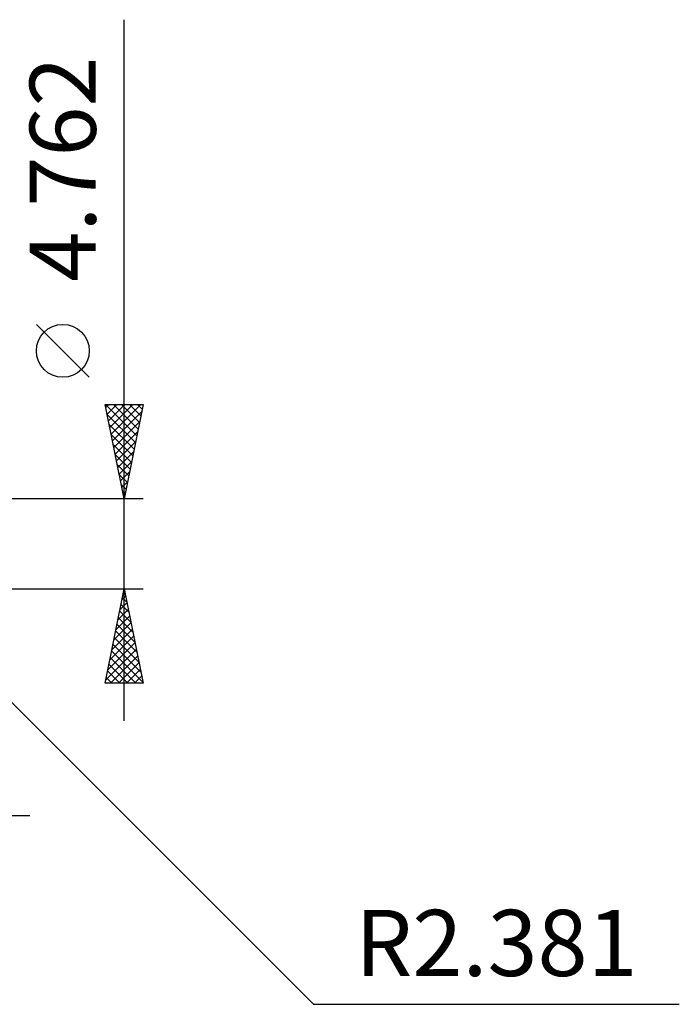
# Model space of a CAD drawing. Units: millimetres. Extents: x -71 to 89, y -24 to 40.
# Drawn here: x 54 to 89, y -24 to 28 of the extents above; entities that cross this region are included whole.
import ezdxf
from ezdxf.enums import TextEntityAlignment as Align

# ---------------------------------------------------------------- set-up
doc = ezdxf.new("R2010")
doc.units = ezdxf.units.MM
doc.header["$LTSCALE"] = 3.8
doc.layers.add('2', color=7, linetype='CONTINUOUS')
doc.styles.get("Standard").update_dxf_attribs({"font": 'Monospac821 BT'})

msp = doc.modelspace()

# ---------------------------------------------------------------- linework, layer by layer
at = {"layer": '2', "color": 7, "linetype": 'CONTINUOUS', "lineweight": 25}
for p, q in [((59.79, -9.381), (59.79, 27.756)), ((57.94, 8.819), (55.14, 11.618)), ((59.79, 2.381), (58.79, 7.381)), ((58.79, 7.381), (60.79, 7.381)), ((58.794, 7.381), (60.457, 5.718)), ((58.821, 7.225), (58.977, 7.381)), ((58.892, 6.872), (59.401, 7.381)), ((58.963, 6.518), (59.825, 7.381)), ((59.033, 6.165), (60.25, 7.381)), ((59.104, 5.811), (60.674, 7.381)), ((59.218, 7.381), (60.528, 6.071)), ((59.643, 7.381), (60.599, 6.425)), ((60.79, 7.381), (59.79, 2.381)), ((60.067, 7.381), (60.669, 6.778)), ((60.491, 7.381), (60.74, 7.132)), ((58.895, 6.856), (60.387, 5.364)), ((59.175, 5.457), (60.713, 6.996)), ((59.001, 6.326), (60.316, 5.011)), ((59.245, 5.104), (60.607, 6.465)), ((59.107, 5.795), (60.245, 4.657)), ((59.316, 4.75), (60.501, 5.935)), ((59.213, 5.265), (60.175, 4.304)), ((59.387, 4.397), (60.395, 5.405)), ((59.319, 4.735), (60.104, 3.95)), ((59.458, 4.043), (60.289, 4.874)), ((59.425, 4.204), (60.033, 3.597)), ((59.528, 3.69), (60.183, 4.344)), ((59.531, 3.674), (59.962, 3.243)), ((59.599, 3.336), (60.077, 3.814)), ((59.637, 3.144), (59.892, 2.889)), ((59.67, 2.983), (59.97, 3.283)), ((59.74, 2.629), (59.864, 2.753)), ((59.744, 2.613), (59.821, 2.536)), ((60.79, 2.381), (45.409, 2.381)), ((47.1, -1.676), (69.811, -24.387)), ((45.409, -2.381), (60.79, -2.381)), ((58.79, -7.381), (59.79, -2.381)), ((59.766, -2.5), (59.826, -2.56)), ((59.78, -2.43), (59.797, -2.414)), ((59.79, -2.381), (60.79, -7.381)), ((59.568, -3.491), (59.938, -3.121)), ((59.674, -2.961), (59.867, -2.767)), ((59.695, -2.854), (59.932, -3.091)), ((59.462, -4.021), (60.009, -3.474)), ((59.554, -3.561), (60.144, -4.151)), ((59.625, -3.208), (60.038, -3.621)), ((59.356, -4.552), (60.079, -3.828)), ((59.483, -3.915), (60.25, -4.682)), ((59.144, -5.612), (60.221, -4.535)), ((59.25, -5.082), (60.15, -4.182)), ((59.342, -4.622), (60.462, -5.742)), ((59.413, -4.268), (60.356, -5.212)), ((59.038, -6.142), (60.292, -4.889)), ((59.271, -4.975), (60.568, -6.272)), ((58.826, -7.203), (60.433, -5.596)), ((58.932, -6.673), (60.362, -5.242)), ((59.13, -5.682), (60.78, -7.333)), ((59.2, -5.329), (60.674, -6.803)), ((59.059, -6.036), (60.404, -7.381)), ((59.072, -7.381), (60.504, -5.949)), ((58.918, -6.743), (59.555, -7.381)), ((58.988, -6.39), (59.98, -7.381)), ((59.496, -7.381), (60.574, -6.303)), ((59.921, -7.381), (60.645, -6.656)), ((58.847, -7.097), (59.131, -7.381)), ((60.345, -7.381), (60.716, -7.01)), ((60.79, -7.381), (58.79, -7.381)), ((60.769, -7.381), (60.787, -7.364)), ((21.69, -14.381), (54.79, -14.381)), ((69.811, -24.387), (89.186, -24.387))]:
    msp.add_line(p, q, dxfattribs=at)
msp.add_circle((56.54, 10.219), 1.4, dxfattribs=at)

# ---------------------------------------------------------------- texts
msp.add_text('4.762', height=3.5, rotation=90, dxfattribs=at).set_placement((58.29, 19.843), align=Align.CENTER)
msp.add_text('R2.381', height=3.5, dxfattribs=at).set_placement((79.499, -22.887), align=Align.CENTER)

doc.saveas('drawing.dxf')
